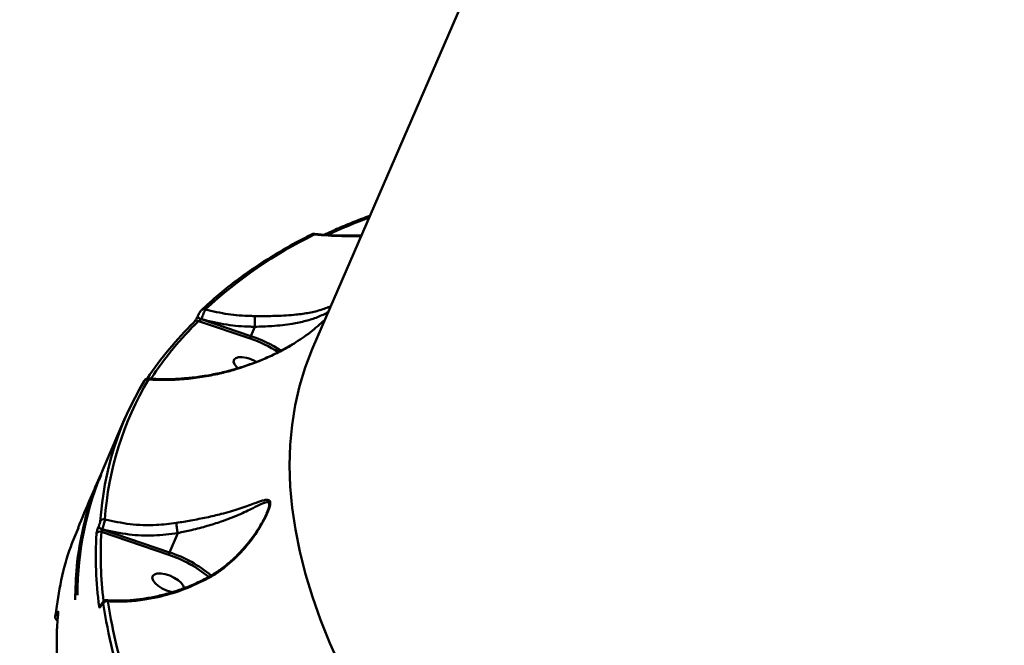
# Model space of a CAD drawing. Units: millimetres. Extents: x -5133 to 12295, y 7576 to 25350.
# Drawn here: x -3075 to -2816, y 13065 to 13229 of the extents above; entities that cross this region are included whole.
import ezdxf

# ---------------------------------------------------------------- set-up
doc = ezdxf.new("R2010")
doc.units = ezdxf.units.MM
doc.layers.add('DiKom', color=7, linetype='Continuous')
doc.styles.add('style1', font='arialbd.ttf', dxfattribs={"width": 0.8})
doc.dimstyles.new('1-50', dxfattribs={"dimtxt": 950, "dimasz": 500, "dimexe": 100, "dimexo": 0, "dimgap": 300, "dimtad": 1, "dimtxsty": 'style1', "dimcen": 200, "dimclrd": 7, "dimclre": 7, "dimclrt": 7, "dimadec": 1, "dimazin": 2, "dimtfac": 1, "dimtmove": 0, "dimatfit": 2, "dimfxl": 0, "dimlwd": 25, "dimlwe": 18, "dimarcsym": 0})

# ---------------------------------------------------------------- blocks, each defined once
blk = doc.blocks.new('*D82')
at = {"color": 7, "linetype": 'Continuous', "lineweight": 18, "transparency": 16777216}
for p, q in [((-3637.45, 11757.21), (-3637.45, 22320.84)), ((4255.36, 17265.81), (4255.36, 22320.84))]:
    blk.add_line(p, q, dxfattribs=at)
at = {"color": 7, "linetype": 'Continuous', "lineweight": 25, "transparency": 16777216}
blk.add_line((3755.36, 22220.84), (-3137.45, 22220.84), dxfattribs=at)
at = {"color": 7, "linetype": 'Continuous', "transparency": 16777216}
for points in [[(-3137.45, 22304.17), (-3137.45, 22137.51), (-3637.45, 22220.84)], [(3755.36, 22304.17), (3755.36, 22137.51), (4255.36, 22220.84)]]:
    blk.add_solid(points, dxfattribs=at)
at = {"layer": 'Defpoints', "color": 0, "linetype": 'Continuous', "transparency": 16777216}
for p in [(-3637.45, 22220.84), (4255.36, 17265.81), (-3637.45, 11757.21)]:
    blk.add_point(p, dxfattribs=at)
at = {"color": 7, "linetype": 'Continuous', "lineweight": 50, "transparency": 16777216, "insert": (2696.89, 23006.21), "char_height": 950, "attachment_point": 5, "style": 'style1'}
blk.add_mtext('7900', dxfattribs=at)
blk = doc.blocks.new('*D83')
at = {"layer": 'Defpoints', "color": 0, "transparency": 16777216}
for p in [(-5132.83, 23941.52), (6255.36, 16950.81), (-5132.83, 11638.8)]:
    blk.add_point(p, dxfattribs=at)
at = {"layer": 'DiKom', "color": 7, "lineweight": 18, "transparency": 16777216}
for p, q in [((-5132.83, 11638.8), (-5132.83, 24041.52)), ((6255.36, 16950.81), (6255.36, 24041.52))]:
    blk.add_line(p, q, dxfattribs=at)
at = {"layer": 'DiKom', "color": 7, "lineweight": 25, "transparency": 16777216}
blk.add_line((5755.36, 23941.52), (-4632.83, 23941.52), dxfattribs=at)
at = {"layer": 'DiKom', "color": 7, "transparency": 16777216}
for points in [[(-4632.83, 24024.85), (-4632.83, 23858.19), (-5132.83, 23941.52)], [(5755.36, 24024.85), (5755.36, 23858.19), (6255.36, 23941.52)]]:
    blk.add_solid(points, dxfattribs=at)
at = {"layer": 'DiKom', "color": 7, "lineweight": 200, "transparency": 16777216, "insert": (2784.02, 24726.57), "char_height": 950, "attachment_point": 5, "style": 'style1'}
blk.add_mtext('11400', dxfattribs=at)

msp = doc.modelspace()

# ---------------------------------------------------------------- linework, layer by layer
at = {"color": 7, "linetype": 'Continuous', "lineweight": 50}
for p, q in [((-2881.139, 13412.083), (-2997.59, 13143.19)), ((-3027.991, 13151.299), (-3028.003, 13151.272)), ((-3014.236, 13145.363), (-3027.803, 13149.942)), ((-3027.072, 13150.434), (-3027.084, 13150.406)), ((-3027.084, 13150.406), (-3014.056, 13146.009)), ((-3012.999, 13148.448), (-3014.056, 13146.009)), ((-3012.998, 13148.455), (-3012.999, 13148.448)), ((-3047.076, 13124.545), (-3052.816, 13111.291)), ((-3054.082, 13095.922), (-3054.062, 13095.968)), ((-3035.638, 13088.465), (-3053.371, 13094.491)), ((-3053.132, 13095.169), (-3053.151, 13095.124)), ((-3053.151, 13095.124), (-3035.456, 13089.11)), ((-3033.271, 13094.157), (-3035.456, 13089.11)), ((-3053.306, 13075.354), (-3053.334, 13075.288)), ((-3053.292, 13075.469), (-3053.32, 13075.403)), ((-3064.789, 13073.108), (-3064.79, 13073.101))]:
    msp.add_line(p, q, dxfattribs=at)
at = {"color": 7, "linetype": 'Continuous', "lineweight": 50, "flags": 128}
for points in [[(-3027.084, 13150.406), (-3027.309, 13150.496), (-3027.52, 13150.607), (-3027.706, 13150.735), (-3027.855, 13150.87), (-3027.96, 13151.006), (-3028.013, 13151.134), (-3028.012, 13151.247), (-3028.003, 13151.272)], [(-3027.072, 13150.434), (-3027.297, 13150.523), (-3027.508, 13150.635), (-3027.694, 13150.762), (-3027.844, 13150.897), (-3027.948, 13151.033), (-3028.001, 13151.161), (-3028, 13151.274), (-3027.991, 13151.299)], [(-3028.853, 13149.837), (-3028.946, 13149.731), (-3029.032, 13149.579)], [(-2997.59, 13143.19), (-2997.882, 13142.508), (-2999.695, 13137.743), (-3001.181, 13132.843), (-3002.336, 13127.81), (-3003.162, 13122.651), (-3003.656, 13117.37), (-3003.818, 13111.971), (-3003.648, 13106.46), (-3003.147, 13100.842), (-3002.314, 13095.123), (-3001.151, 13089.307), (-2999.658, 13083.399), (-2997.837, 13077.406), (-2995.69, 13071.334), (-2993.219, 13065.186), (-2990.425, 13058.97)], [(-3015.153, 13140.255), (-3016.286, 13140.446), (-3017.265, 13140.433), (-3018.011, 13140.217), (-3018.464, 13139.815), (-3018.586, 13139.259), (-3018.368, 13138.596), (-3017.827, 13137.879), (-3017.483, 13137.548)], [(-3036.553, 13083.356), (-3037.686, 13083.547), (-3038.666, 13083.534), (-3039.412, 13083.318), (-3039.864, 13082.916), (-3039.986, 13082.361), (-3039.768, 13081.697), (-3039.227, 13080.98), (-3038.408, 13080.266), (-3037.376, 13079.614), (-3036.216, 13079.076), (-3035.021, 13078.696), (-3034.707, 13078.625)], [(-3031.585, 13079.651), (-3031.588, 13079.691), (-3031.806, 13080.354), (-3032.346, 13081.072), (-3033.166, 13081.786), (-3034.197, 13082.438), (-3035.358, 13082.976), (-3036.553, 13083.356)], [(-3053.318, 13075.408), (-3053.333, 13075.362), (-3053.334, 13075.288)], [(-3053.292, 13075.469), (-3053.304, 13075.427), (-3053.306, 13075.354)], [(-3065.543, 13072.382), (-3065.534, 13072.443), (-3065.485, 13072.604)], [(-3064.789, 13073.101), (-3064.779, 13073.175), (-3064.729, 13073.342)]]:
    msp.add_lwpolyline(points, dxfattribs=at)
at = {"color": 7, "linetype": 'Continuous', "lineweight": 50}
for centre, radius, start, end in [((-2923.571, 13020.087), 167.943, 110.67041, 114.71737), ((-2945.296, 13066.149), 118.559, 116.04087, 132.92634), ((-2997.75, 13171.986), 0.797, 59.48442, 115.3329), ((-3026.437, 13152.183), 0.873, 63.08761, 131.981), ((-2967.392, 13085.924), 88.608, 134.07923, 146.46985), ((-2966.391, 13086.514), 88.287, 134.07489, 146.82642), ((-3028.257, 13149.182), 0.886, 59.10944, 132.27956), ((-3025.731, 13111.734), 35.539, 57.74794, 71.12934), ((-3025.867, 13111.421), 36.549, 57.22525, 71.14481), ((-3017.591, 13130.513), 10.042, 60.1504, 75.94528), ((-2971.42, 13091.774), 82.432, 149.07663, 176.18672), ((-2970.379, 13092.301), 82.252, 149.07695, 176.18664), ((-3041.313, 13133.733), 0.916, 65.93936, 153.92227), ((-2973.681, 13077.676), 85.978, 156.98529, 179.86051), ((-3052.759, 13096.801), 1.019, 72.26499, 153.45431), ((-3053.744, 13093.533), 1.028, 68.73151, 153.27897), ((-3052.928, 13096.326), 1.222, 199.26952, 259.46141), ((-3052.908, 13096.371), 1.222, 199.26952, 259.46141), ((-2951.572, 13088.599), 101.97, 176.68756, 186.95267), ((-2952.28, 13088.086), 102.553, 176.69652, 187.43221), ((-3045.983, 13057.214), 33.588, 50.14937, 71.73594), ((-3045.892, 13057.441), 32.674, 50.45084, 71.70996), ((-3051.928, 13075.184), 1.07, 75.89881, 153.62448), ((-2897.933, 13100.218), 155.595, 188.87129, 207.53557), ((-3053.068, 13074.401), 0.995, 106.71597, 155.08073), ((-2898.816, 13099.708), 155.937, 188.87134, 207.53594), ((-3064.409, 13072.962), 0.704, 179.24826, 234.32291)]:
    msp.add_arc(centre, radius, start, end, dxfattribs=at)
for points, knots in [([(-2982.674, 13177.634), (-2983.406, 13177.369), (-2986.234, 13176.345), (-2990.242, 13174.691), (-2993.411, 13173.233), (-2994.664, 13172.656)], [0, 0, 0, 0, 0.1743495, 0.6735805, 1, 1, 1, 1]), ([(-2998.091, 13172.706), (-2999.057, 13172.214), (-3001.857, 13170.787), (-3006.296, 13168.302), (-3011.321, 13165.199), (-3016.079, 13161.938), (-3020.567, 13158.52), (-3024.191, 13155.469), (-3026.269, 13153.532), (-3027.023, 13152.83)], [0, 0, 0, 0, 0.0864555, 0.2506161, 0.4147424, 0.5788116, 0.7428151, 0.9067414, 1, 1, 1, 1]), ([(-2997.239, 13172.883), (-2997.321, 13172.889), (-2997.544, 13172.905), (-2997.83, 13172.83), (-2998.011, 13172.735), (-2998.086, 13172.696)], [0, 0, 0, 0, 0.254676, 0.693284, 1, 1, 1, 1]), ([(-2997.239, 13172.874), (-2997.248, 13172.864), (-2997.262, 13172.851), (-2997.324, 13172.717), (-2997.345, 13172.672)], [0, 0, 0, 0, 0.6662074, 1, 1, 1, 1]), ([(-2984.965, 13172.343), (-2985.39, 13172.321), (-2987.106, 13172.232), (-2991.257, 13172.287), (-2994.925, 13172.519), (-2997.345, 13172.672)], [0, 0, 0, 0, 0.1007899, 0.4067642, 1, 1, 1, 1]), ([(-2984.931, 13172.422), (-2986.71, 13172.41), (-2990.289, 13172.385), (-2994.392, 13172.565), (-2996.681, 13172.816), (-2997.239, 13172.877)], [0, 0, 0, 0, 0.4276953, 0.8606991, 1, 1, 1, 1]), ([(-3012.971, 13151.265), (-3011.364, 13151.26), (-3008.756, 13151.251), (-3005.337, 13151.369), (-3002.216, 13151.593), (-2998.972, 13152.034), (-2995.64, 13152.769), (-2993.894, 13153.475), (-2992.976, 13153.846)], [0, 0, 0, 0, 0.1907441, 0.309546, 0.4310693, 0.6102662, 0.7948683, 1, 1, 1, 1]), ([(-3028.005, 13151.271), (-3028.008, 13151.262), (-3028.049, 13151.163), (-3028.169, 13150.914), (-3028.361, 13150.557), (-3028.575, 13150.206), (-3028.743, 13149.966), (-3028.841, 13149.849), (-3028.85, 13149.84), (-3028.854, 13149.837)], [0, 0, 0, 0, 0.0166762, 0.1880973, 0.3769079, 0.5794683, 0.7893643, 0.9257931, 1, 1, 1, 1]), ([(-3027.017, 13152.828), (-3027.056, 13152.792), (-3027.226, 13152.634), (-3027.444, 13152.318), (-3027.731, 13151.841), (-3027.914, 13151.485), (-3027.987, 13151.305), (-3028.005, 13151.261)], [0, 0, 0, 0, 0.0986168, 0.4321854, 0.6860306, 0.9232356, 1, 1, 1, 1]), ([(-3026.042, 13152.962), (-3026.081, 13152.87), (-3026.166, 13152.673), (-3026.365, 13152.19), (-3026.601, 13151.611), (-3026.848, 13150.997), (-3026.997, 13150.623), (-3027.072, 13150.434)], [0, 0, 0, 0, 0.1847798, 0.398802, 0.6012601, 0.7990307, 1, 1, 1, 1]), ([(-3026.042, 13152.962), (-3024.045, 13152.511), (-3020.129, 13151.628), (-3015.705, 13151.292), (-3013.346, 13151.269), (-3012.971, 13151.265)], [0, 0, 0, 0, 0.4665367, 0.9150174, 1, 1, 1, 1]), ([(-2993.631, 13152.333), (-2994.548, 13151.856), (-2996.269, 13150.961), (-2999.533, 13149.941), (-3002.662, 13149.273), (-3005.707, 13148.859), (-3008.96, 13148.591), (-3011.474, 13148.455), (-3012.998, 13148.455), (-3012.998, 13148.455)], [0, 0, 0, 0, 0.2070578, 0.3885663, 0.5742817, 0.6928371, 0.8136573, 0.9999368, 1, 1, 1, 1]), ([(-3012.971, 13151.265), (-3012.971, 13151.255), (-3012.971, 13151.166), (-3012.974, 13150.909), (-3012.978, 13150.38), (-3012.985, 13149.736), (-3012.992, 13149.058), (-3012.996, 13148.652), (-3012.998, 13148.455)], [0, 0, 0, 0, 0.0259616, 0.2202735, 0.4178861, 0.6154915, 0.8131024, 1, 1, 1, 1]), ([(-3027.084, 13150.406), (-3027.103, 13150.371), (-3027.126, 13150.325), (-3027.197, 13150.237), (-3027.301, 13150.14), (-3027.466, 13150.038), (-3027.64, 13149.967), (-3027.75, 13149.95), (-3027.803, 13149.942)], [0, 0, 0, 0, 0.1271217, 0.1626174, 0.3404029, 0.5454332, 0.7831326, 1, 1, 1, 1]), ([(-3012.999, 13148.448), (-3013.388, 13148.454), (-3015.844, 13148.493), (-3020.613, 13148.884), (-3024.842, 13149.899), (-3027.072, 13150.434)], [0, 0, 0, 0, 0.0814789, 0.5156639, 1, 1, 1, 1]), ([(-2994.511, 13150.301), (-2995.767, 13149.172), (-2998.324, 13146.873), (-3001.247, 13144.96), (-3002.734, 13143.987)], [0, 0, 0, 0, 0.49113337, 1, 1, 1, 1]), ([(-3002.809, 13143.99), (-3003.354, 13143.655), (-3004.939, 13142.679), (-3007.72, 13141.262), (-3011.151, 13139.718), (-3014.76, 13138.355), (-3018.518, 13137.177), (-3022.397, 13136.204), (-3026.361, 13135.451), (-3030.387, 13134.928), (-3034.42, 13134.659), (-3038.004, 13134.616), (-3040.186, 13134.777), (-3041.068, 13134.842)], [0, 0, 0, 0, 0.0458171, 0.1334511, 0.2239516, 0.3174556, 0.4139131, 0.5130604, 0.6143974, 0.7174997, 0.8229123, 0.9283819, 1, 1, 1, 1]), ([(-3002.734, 13143.987), (-3003.025, 13143.811), (-3004.489, 13142.928), (-3007.198, 13141.468), (-3012.204, 13139.16), (-3017.257, 13137.389), (-3022.621, 13136.008), (-3026.933, 13135.176), (-3031.641, 13134.611), (-3036.336, 13134.366), (-3039.405, 13134.501), (-3040.939, 13134.569)], [0, 0, 0, 0, 0.02429461, 0.12224639, 0.22021704, 0.42151524, 0.51188787, 0.63223412, 0.75259002, 0.8762949, 1, 1, 1, 1]), ([(-3014.236, 13145.363), (-3014.236, 13145.37), (-3014.236, 13145.388), (-3014.23, 13145.443), (-3014.211, 13145.545), (-3014.17, 13145.698), (-3014.116, 13145.862), (-3014.076, 13145.96), (-3014.056, 13146.009)], [0, 0, 0, 0, 0.0536878, 0.1414736, 0.3561166, 0.570649, 0.7853909, 1, 1, 1, 1]), ([(-3041.071, 13134.826), (-3041.155, 13134.828), (-3041.326, 13134.833), (-3041.558, 13134.753), (-3041.744, 13134.642), (-3041.874, 13134.524), (-3041.959, 13134.423), (-3042.031, 13134.323), (-3042.074, 13134.25), (-3042.101, 13134.204)], [0, 0, 0, 0, 0.1669186, 0.3356405, 0.4807434, 0.6018548, 0.7017464, 0.8121734, 1, 1, 1, 1]), ([(-3041.068, 13134.811), (-3041.056, 13134.816), (-3040.989, 13134.845), (-3040.956, 13134.72), (-3040.942, 13134.59), (-3040.939, 13134.569)], [0, 0, 0, 0, 0.1624464, 0.8659099, 1, 1, 1, 1]), ([(-3060.265, 13076.6), (-3060.194, 13079.54), (-3060.034, 13086.191), (-3058.198, 13095.974), (-3055.994, 13104.029), (-3053.96, 13108.361), (-3053.41, 13109.533)], [0, 0, 0, 0, 0.2506446, 0.5668708, 0.8828391, 1, 1, 1, 1]), ([(-3053.545, 13109.591), (-3054.443, 13107.518), (-3056.458, 13102.869), (-3058.422, 13098.172), (-3059.51, 13095.57)], [0, 0, 0, 0, 0.4459809, 1, 1, 1, 1]), ([(-3033.621, 13096.848), (-3032.342, 13097.058), (-3029.595, 13097.508), (-3025.599, 13098.287), (-3021.298, 13099.295), (-3017.038, 13100.54), (-3013.494, 13101.814), (-3011.244, 13102.656), (-3009.972, 13102.983), (-3009.252, 13102.97), (-3008.975, 13102.609), (-3008.902, 13102.071), (-3009.006, 13101.227), (-3009.65, 13099.417), (-3010.804, 13097.082), (-3012.869, 13093.663), (-3016.061, 13089.493), (-3019.91, 13085.844), (-3023.35, 13083.342), (-3025.174, 13082.34), (-3026.091, 13081.836)], [0, 0, 0, 0, 0.0590559, 0.1267725, 0.1965292, 0.2899975, 0.386194, 0.45277, 0.4864319, 0.5209065, 0.5489135, 0.5542509, 0.580047, 0.6152105, 0.6617352, 0.7094947, 0.8061406, 0.9056053, 0.952554, 1, 1, 1, 1]), ([(-3009.916, 13099.252), (-3009.907, 13099.271), (-3009.601, 13099.885), (-3009.283, 13100.87), (-3009.158, 13101.669), (-3009.231, 13102.137), (-3009.514, 13102.396), (-3010.233, 13102.26), (-3011.502, 13101.725), (-3013.72, 13100.591), (-3017.193, 13098.943), (-3021.306, 13097.34), (-3025.51, 13096.022), (-3029.352, 13094.994), (-3032.041, 13094.452), (-3033.269, 13094.163), (-3033.27, 13094.163)], [0, 0, 0, 0, 0.0017521, 0.0560189, 0.0945883, 0.1025554, 0.1449212, 0.1979356, 0.2530562, 0.3619919, 0.5173093, 0.6763024, 0.7886161, 0.9035323, 0.999947, 1, 1, 1, 1]), ([(-3054.062, 13095.968), (-3054.035, 13096.032), (-3053.968, 13096.192), (-3053.863, 13096.481), (-3053.765, 13096.795), (-3053.693, 13097.075), (-3053.678, 13097.196), (-3053.67, 13097.256)], [0, 0, 0, 0, 0.1422687, 0.357068, 0.5715241, 0.7857079, 1, 1, 1, 1]), ([(-3052.449, 13097.771), (-3052.46, 13097.649), (-3052.482, 13097.405), (-3052.603, 13096.84), (-3052.775, 13096.206), (-3052.962, 13095.622), (-3053.083, 13095.298), (-3053.132, 13095.169)], [0, 0, 0, 0, 0.2142534, 0.428333, 0.6427415, 0.8576296, 1, 1, 1, 1]), ([(-3052.449, 13097.771), (-3050.255, 13097.292), (-3045.808, 13096.319), (-3039.413, 13096.117), (-3035.37, 13096.627), (-3033.621, 13096.848)], [0, 0, 0, 0, 0.3558549, 0.7214773, 1, 1, 1, 1]), ([(-3033.621, 13096.848), (-3033.621, 13096.829), (-3033.622, 13096.755), (-3033.615, 13096.534), (-3033.579, 13096.096), (-3033.499, 13095.463), (-3033.392, 13094.782), (-3033.311, 13094.369), (-3033.27, 13094.163)], [0, 0, 0, 0, 0.0381012, 0.14920281, 0.36188876, 0.57461616, 0.78729662, 1, 1, 1, 1]), ([(-3009.917, 13099.252), (-3009.964, 13099.139), (-3010.181, 13098.622), (-3010.726, 13097.552), (-3011.641, 13095.933), (-3012.928, 13093.927), (-3014.637, 13091.62), (-3016.748, 13089.187), (-3019.056, 13086.926), (-3021.482, 13084.952), (-3023.848, 13083.316), (-3025.489, 13082.442), (-3026.266, 13082.027)], [0, 0, 0, 0, 0.0179242, 0.0821339, 0.1579563, 0.2574682, 0.3823101, 0.5140201, 0.6524908, 0.77646, 0.8940116, 1, 1, 1, 1]), ([(-3059.422, 13095.533), (-3060.124, 13093.896), (-3062.021, 13089.475), (-3064.121, 13081.849), (-3065.03, 13075.685), (-3065.485, 13072.604)], [0, 0, 0, 0, 0.2272547, 0.6136271, 1, 1, 1, 1]), ([(-3054.662, 13093.996), (-3054.652, 13094.087), (-3054.63, 13094.269), (-3054.524, 13094.689), (-3054.378, 13095.159), (-3054.221, 13095.59), (-3054.121, 13095.828), (-3054.082, 13095.922)], [0, 0, 0, 0, 0.215064, 0.4299742, 0.6447053, 0.8592591, 1, 1, 1, 1]), ([(-3053.151, 13095.124), (-3053.165, 13095.093), (-3053.198, 13095.013), (-3053.254, 13094.871), (-3053.309, 13094.717), (-3053.352, 13094.579), (-3053.365, 13094.521), (-3053.371, 13094.491)], [0, 0, 0, 0, 0.1406764, 0.3551942, 0.5699142, 0.7849008, 1, 1, 1, 1]), ([(-3033.271, 13094.157), (-3035.37, 13093.903), (-3039.619, 13093.39), (-3046.353, 13093.668), (-3050.796, 13094.652), (-3053.132, 13095.169)], [0, 0, 0, 0, 0.3165677, 0.6406692, 1, 1, 1, 1]), ([(-3033.27, 13094.163), (-3033.27, 13094.162), (-3033.27, 13094.16), (-3033.27, 13094.158), (-3033.271, 13094.157)], [0, 0, 0, 0, 0.60620702, 1, 1, 1, 1]), ([(-3035.638, 13088.465), (-3035.638, 13088.474), (-3035.637, 13088.492), (-3035.631, 13088.548), (-3035.612, 13088.647), (-3035.571, 13088.8), (-3035.517, 13088.963), (-3035.476, 13089.061), (-3035.456, 13089.11)], [0, 0, 0, 0, 0.0701912, 0.1414702, 0.3560296, 0.5706667, 0.7853308, 1, 1, 1, 1]), ([(-3026.272, 13082.039), (-3026.816, 13081.761), (-3028.434, 13080.933), (-3031.225, 13079.792), (-3034.616, 13078.613), (-3038.061, 13077.681), (-3041.518, 13076.995), (-3044.962, 13076.555), (-3048.355, 13076.394), (-3050.699, 13076.395), (-3051.875, 13076.517), (-3051.972, 13076.527)], [0, 0, 0, 0, 0.0658092, 0.1956652, 0.3265886, 0.4584028, 0.590661, 0.7226934, 0.8552605, 0.9880538, 1, 1, 1, 1]), ([(-3026.091, 13081.836), (-3028.097, 13080.904), (-3032.16, 13079.016), (-3037.726, 13077.425), (-3042.736, 13076.503), (-3047.16, 13076.074), (-3050.158, 13076.173), (-3051.667, 13076.223)], [0, 0, 0, 0, 0.2398788, 0.4858758, 0.639421, 0.8185497, 1, 1, 1, 1]), ([(-3026.246, 13081.989), (-3026.243, 13081.997), (-3026.234, 13082.02), (-3026.169, 13081.944), (-3026.111, 13081.864), (-3026.091, 13081.836)], [0, 0, 0, 0, 0.27614101, 0.75079488, 1, 1, 1, 1]), ([(-3051.976, 13076.502), (-3052.028, 13076.511), (-3052.192, 13076.538), (-3052.456, 13076.454), (-3052.724, 13076.301), (-3052.947, 13076.08), (-3053.135, 13075.814), (-3053.242, 13075.561), (-3053.296, 13075.433)], [0, 0, 0, 0, 0.0795042, 0.2529572, 0.4103025, 0.5674792, 0.7812062, 1, 1, 1, 1]), ([(-3051.975, 13076.49), (-3051.932, 13076.493), (-3051.806, 13076.502), (-3051.722, 13076.333), (-3051.667, 13076.223)], [0, 0, 0, 0, 0.3469175, 1, 1, 1, 1]), ([(-3065.113, 13072.971), (-3065.105, 13072.988), (-3065.041, 13073.131), (-3064.923, 13073.361), (-3064.798, 13073.535), (-3064.723, 13073.546), (-3064.727, 13073.41), (-3064.729, 13073.342)], [0, 0, 0, 0, 0.0299137, 0.2618036, 0.5039551, 0.7520282, 1, 1, 1, 1]), ([(-3053.334, 13075.288), (-3053.366, 13075.219), (-3053.458, 13075.013), (-3053.618, 13074.749), (-3053.787, 13074.587), (-3053.918, 13074.595), (-3053.953, 13074.745), (-3053.971, 13074.821)], [0, 0, 0, 0, 0.1082965, 0.3204341, 0.5430587, 0.7715633, 1, 1, 1, 1]), ([(-3053.32, 13075.409), (-3053.341, 13075.36), (-3053.392, 13075.241), (-3053.451, 13075.137), (-3053.489, 13075.085), (-3053.483, 13075.092), (-3053.482, 13075.093)], [0, 0, 0, 0, 0.271391, 0.6457292, 0.925886, 1, 1, 1, 1]), ([(-3052.887, 13075.66), (-3052.899, 13075.709), (-3052.924, 13075.809), (-3053.01, 13075.814), (-3053.12, 13075.708), (-3053.224, 13075.535), (-3053.285, 13075.401), (-3053.306, 13075.354)], [0, 0, 0, 0, 0.22884291, 0.45785859, 0.67851442, 0.88838557, 1, 1, 1, 1]), ([(-3065.54, 13072.381), (-3065.544, 13072.353), (-3065.56, 13072.242), (-3065.559, 13072.043), (-3065.491, 13071.735), (-3065.325, 13071.437), (-3065.137, 13071.3), (-3065.04, 13071.229)], [0, 0, 0, 0, 0.08334797, 0.32569355, 0.53915453, 0.76243738, 1, 1, 1, 1]), ([(-3065.485, 13072.604), (-3065.488, 13072.537), (-3065.494, 13072.404), (-3065.422, 13072.415), (-3065.3, 13072.586), (-3065.185, 13072.812), (-3065.121, 13072.954), (-3065.113, 13072.971)], [0, 0, 0, 0, 0.2478642, 0.4958981, 0.7364389, 0.9670212, 1, 1, 1, 1]), ([(-3064.729, 13073.342), (-3064.757, 13073.04), (-3064.899, 13071.529), (-3065.113, 13068.664), (-3065.111, 13066.037), (-3065.11, 13064.658)], [0, 0, 0, 0, 0.10618989, 0.53096377, 1, 1, 1, 1]), ([(-3065.11, 13064.658), (-3065.13, 13063.751), (-3065.2, 13060.567), (-3064.935, 13057.271), (-3064.745, 13054.914)], [0, 0, 0, 0, 0.2847347, 1, 1, 1, 1])]:
    msp.add_open_spline(points, degree=3, knots=knots, dxfattribs=at)

# ---------------------------------------------------------------- dimensions: what is measured, and where the dimension line sits
dim = msp.add_linear_dim(base=(-3637.449, 22220.841), p1=(4255.357, 17265.81), p2=(-3637.449, 11757.207), angle=180, text='7900', dimstyle='1-50', dxfattribs=at)
dim.commit()
dim.dimension.update_dxf_attribs({"geometry": '*D82', "text_midpoint": (2696.886, 22220.841), "dimtype": 160})
at = {"layer": 'DiKom', "color": 3, "lineweight": 200}
dim = msp.add_linear_dim(base=(-5132.828, 23941.521), p1=(6255.357, 16950.81), p2=(-5132.828, 11638.798), angle=180, text='11400', dimstyle='1-50', dxfattribs=at)
dim.commit()
dim.dimension.update_dxf_attribs({"geometry": '*D83', "text_midpoint": (2784.025, 23941.521), "dimtype": 160})

doc.saveas('drawing.dxf')
